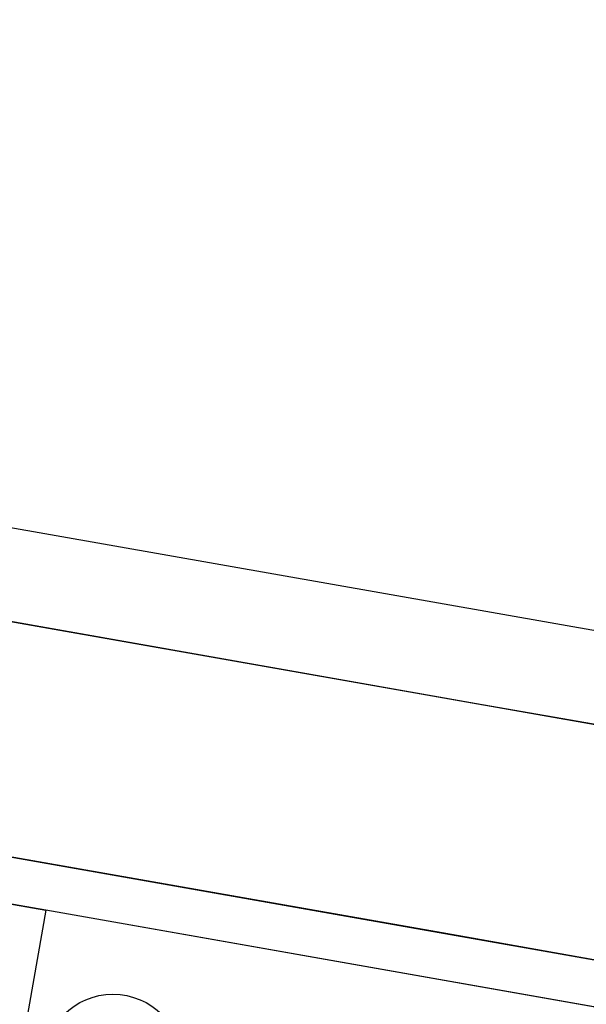
# Model space of a CAD drawing. Units: inches. Extents: x 21 to 167, y 18 to 206.
# Drawn here: x 107 to 108, y 163 to 164 of the extents above; entities that cross this region are included whole.
import ezdxf

# ---------------------------------------------------------------- set-up
doc = ezdxf.new("R2010")
doc.units = ezdxf.units.IN
doc.header["$LTSCALE"] = 6
doc.header["$MEASUREMENT"] = 0
doc.layers.add('DIMS-END', color=7, linetype='Continuous')
doc.layers.add('END VIEW', color=7, linetype='Continuous')
doc.styles.get("Standard").update_dxf_attribs({"font": 'arial.ttf'})
doc.dimstyles.get("Standard").update_dxf_attribs({"dimtxt": 1.3, "dimasz": 1.8, "dimexe": 0.25, "dimexo": 0.25, "dimgap": 0.09, "dimtad": 0, "dimtih": 1, "dimtoh": 1, "dimdec": 4, "dimzin": 0, "dimdsep": 46, "dimlunit": 5, "dimtxsty": 'Standard', "dimcen": 1, "dimadec": 0, "dimazin": 0, "dimtfac": 1, "dimtdec": 4, "dimtofl": 0, "dimtmove": 0, "dimatfit": 3, "dimfxl": 1, "dimfrac": 2, "dimtolj": 1, "dimtzin": 0, "dimarcsym": 0})

# ---------------------------------------------------------------- blocks, each defined once
blk = doc.blocks.new('*D113')
at = {"layer": 'DIMS-END', "color": 0, "lineweight": -2, "transparency": 16777216}
for p, q in [((82.5185, 167.7424), (83.1374, 171.4901)), ((84.8726, 170.9502), (91.4511, 169.864)), ((106.9465, 167.3053), (99.487, 168.5371)), ((108.1444, 163.511), (108.7632, 167.2587))]:
    blk.add_line(p, q, dxfattribs=at)
at = {"layer": 'DIMS-END', "color": 0, "transparency": 16777216}
for points in [[(84.9215, 171.2462), (84.8237, 170.6542), (83.0966, 171.2435)], [(106.9954, 167.6013), (106.8976, 167.0093), (108.7225, 167.0121)]]:
    blk.add_solid(points, dxfattribs=at)
at = {"layer": 'DIMS-END', "color": 0, "transparency": 16777216, "insert": (95.4691, 169.2005), "char_height": 1.3, "attachment_point": 5}
blk.add_mtext('\\A1;26 in\\P [66.0 cm]', dxfattribs=at)

msp = doc.modelspace()

# ---------------------------------------------------------------- linework, layer by layer
at = {"layer": 'END VIEW', "flags": 128}
for points in [[(82.65798, 167.6246), (82.53877, 167.64562), (82.56048, 167.76872), (107.827, 163.31355), (107.94288, 163.9712)], [(107.95913, 163.16338), (107.46673, 163.2502), (83.15429, 167.53714)], [(107.90487, 162.85562), (107.41246, 162.94245), (106.82779, 163.04554), (86.77937, 166.58062), (85.60991, 166.78683), (85.42541, 165.74047)], [(99.74338, 164.61198), (99.74361, 164.61194), (99.74385, 164.6119), (99.74409, 164.61186), (99.74432, 164.61182), (99.74456, 164.61178), (99.7448, 164.61173), (99.74503, 164.61169), (99.74527, 164.61165), (99.7455, 164.61161), (99.74574, 164.61157), (99.74598, 164.61153), (107.95523, 163.16401)], [(106.64329, 161.99919), (106.82779, 163.04554), (107.99725, 162.83934)], [(106.74307, 162.99689), (106.81692, 162.98388), (106.87847, 162.97303), (106.81694, 162.98399)], [(107.76915, 162.81609), (106.87847, 162.97303), (106.70484, 161.98833), (106.88949, 161.95577), (106.87864, 161.89422), (106.69399, 161.92678)], [(107.9864, 162.77779), (108.04795, 162.76693), (107.86344, 161.72058), (107.80189, 161.73143), (107.9864, 162.77779), (106.87849, 162.97314)]]:
    msp.add_lwpolyline(points, dxfattribs=at)
at = {"layer": 'END VIEW'}
msp.add_circle((106.96894, 162.76614), 0.09375, dxfattribs=at)

# ---------------------------------------------------------------- dimensions: what is measured, and where the dimension line sits
at = {"layer": 'DIMS-END'}
dim = msp.add_linear_dim(base=(108.72245, 167.01208, 0), p1=(82.47781, 167.49575), p2=(108.10362, 163.26437), angle=350.62382, dimstyle='Standard', override={"dimpost": ' in\\X'}, dxfattribs=at)
dim.commit()
dim.dimension.update_dxf_attribs({"geometry": '*D113', "text_midpoint": (95.46905, 169.20051, 0), "dimtype": 161})

doc.saveas('drawing.dxf')
